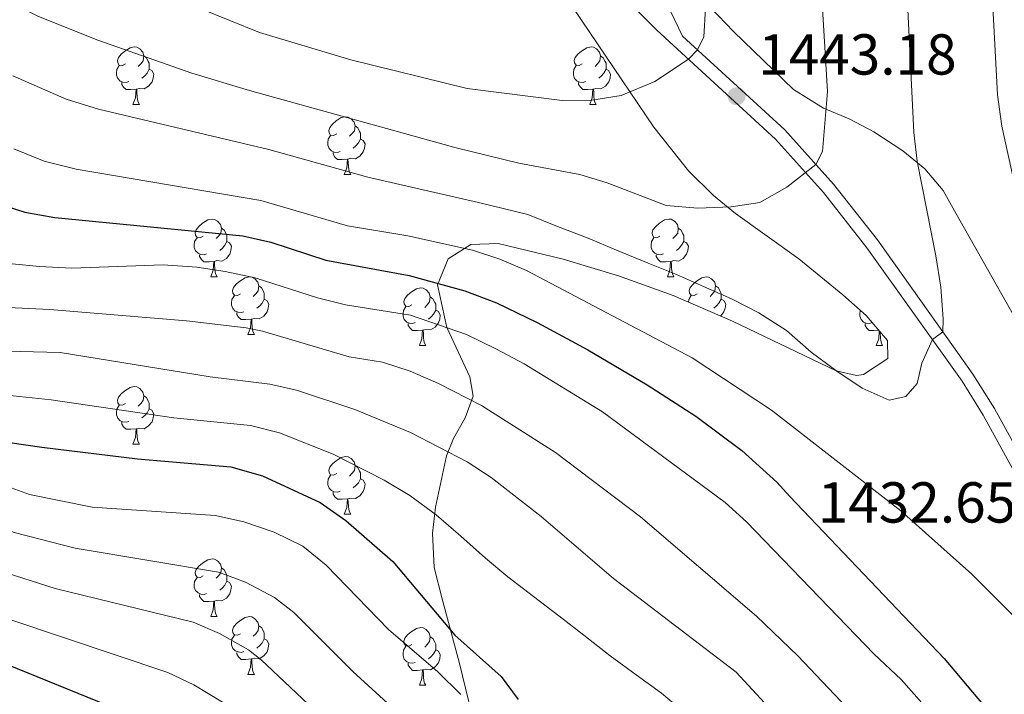
# Model space of a CAD drawing. Units: metres. Extents: x 671249 to 675778, y 739628 to 742709.
# Drawn here: x 672716 to 672887, y 741549 to 741666 of the extents above; entities that cross this region are included whole.
import ezdxf

# ---------------------------------------------------------------- set-up
doc = ezdxf.new("R2010")
doc.units = ezdxf.units.M
doc.header["$MEASUREMENT"] = 0
doc.linetypes.add('DGN Style 3', pattern=[81.737348, 58.38382, -23.353528])
for name, color, linetype, lineweight in [('Carátula', 7, 'Continuous', 0), ('Elementos auxiliares', 7, 'Continuous', 0), ('Entidades rústicas y varios', 7, 'Continuous', 0), ('Relieve y altimetría', 7, 'Continuous', 0), ('Textos de rotulación', 7, 'Continuous', 0), ('Viales y ferrocarril', 7, 'Continuous', 0)]:
    doc.layers.add(name, color=color, linetype=linetype, lineweight=lineweight)
doc.styles.add('Style-arial', font='arial.shx', dxfattribs={"bigfont": 'arialbig.shx'})
doc.linetypes.add('5zonar', pattern='A,-5,[89,dgnlstyle-md2_10e.shx,S=0.08,R=0,X=0,Y=0],-5', length=10)

# ---------------------------------------------------------------- blocks, each defined once
blk = doc.blocks.new('5PATER_2')
at = {"layer": 'Relieve y altimetría', "linetype": 'Continuous', "lineweight": 0}
h = blk.add_hatch(color=250, dxfattribs=at)
edge = h.paths.add_edge_path(flags=16)
edge.add_ellipse((0, 0), major_axis=(-1.1, -1.11), ratio=0.999422, start_angle=0, end_angle=360)

msp = doc.modelspace()

# ---------------------------------------------------------------- linework, layer by layer
at = {"layer": 'Carátula', "color": 7, "linetype": 'Continuous', "lineweight": 0}
for points in [[(671324.142, 739627.573), (675777.721, 739739.94), (675702.811, 742709.006), (671249.231, 742596.638)], [(671324.142, 739627.573), (675777.721, 739739.939), (675702.81, 742709.005), (671249.231, 742596.638)]]:
    msp.add_3dface(points, dxfattribs=at)
at = {"layer": 'Elementos auxiliares', "color": 250, "linetype": 'Continuous', "lineweight": 0}
msp.add_3dface([(672136.701, 742356.73), (675543.28, 742442.74), (675602.46, 740129.31), (672194.69, 740043.33)], dxfattribs=at)
at = {"layer": 'Entidades rústicas y varios', "color": 92, "linetype": 'Continuous', "lineweight": 0, "flags": 128}
for points in [[(672734.549, 741658.267), (672734.018, 741658.002), (672733.489, 741658.058), (672733.223, 741658.427), (672733.169, 741658.853), (672733.329, 741659.372), (672733.809, 741659.967), (672734.444, 741660.497), (672735.343, 741661.082), (672736.088, 741661.242), (672736.514, 741661.188), (672737.044, 741660.872), (672737.574, 741660.287), (672737.733, 741659.647), (672737.623, 741658.797), (672737.199, 741658.267), (672736.778, 741657.842)], [(672813.875, 741658.267), (672813.346, 741658.003), (672812.815, 741658.057), (672812.551, 741658.428), (672812.496, 741658.853), (672812.656, 741659.373), (672813.135, 741659.967), (672813.771, 741660.497), (672814.67, 741661.082), (672815.416, 741661.242), (672815.84, 741661.188), (672816.37, 741660.872), (672816.9, 741660.287), (672817.06, 741659.647), (672816.951, 741658.797), (672816.526, 741658.267), (672816.106, 741657.842)], [(672737.733, 741659.647), (672738.208, 741659.332), (672738.523, 741658.693), (672738.683, 741658.373), (672738.683, 741657.792), (672738.684, 741657.367), (672738.313, 741656.678), (672737.893, 741656.197), (672737.414, 741655.778)], [(672817.06, 741659.647), (672817.535, 741659.333), (672817.851, 741658.693), (672818.011, 741658.373), (672818.01, 741657.792), (672818.01, 741657.367), (672817.64, 741656.678), (672817.22, 741656.197), (672816.741, 741655.778)], [(672735.134, 741655.187), (672734.709, 741655.027), (672734.124, 741655.088), (672733.648, 741655.298), (672733.224, 741655.722), (672733.009, 741656.307), (672733.008, 741656.727), (672733.063, 741657.313), (672733.488, 741658.003)], [(672738.684, 741657.367), (672739.138, 741657.118), (672739.484, 741656.502), (672739.373, 741655.777), (672739.163, 741655.138), (672738.579, 741654.398), (672737.784, 741653.918), (672736.934, 741654.022), (672736.504, 741653.892)], [(672814.46, 741655.187), (672814.036, 741655.027), (672813.45, 741655.087), (672812.976, 741655.298), (672812.551, 741655.722), (672812.335, 741656.308), (672812.335, 741656.728), (672812.391, 741657.312), (672812.815, 741658.002)], [(672818.01, 741657.367), (672818.466, 741657.118), (672818.81, 741656.502), (672818.7, 741655.777), (672818.49, 741655.138), (672817.905, 741654.398), (672817.111, 741653.917), (672816.261, 741654.022), (672815.83, 741653.892)], [(672736.394, 741653.892), (672735.504, 741653.807), (672734.658, 741653.808), (672734.233, 741654.237), (672733.913, 741654.712), (672733.913, 741655.027)], [(672735.848, 741651.207), (672736.283, 741652.367), (672736.394, 741653.892), (672736.504, 741653.892), (672736.539, 741653.307), (672736.574, 741652.623), (672736.643, 741652.007), (672736.759, 741651.607), (672736.974, 741651.207)], [(672815.72, 741653.892), (672814.831, 741653.807), (672813.986, 741653.808), (672813.561, 741654.237), (672813.241, 741654.712), (672813.241, 741655.027)], [(672815.176, 741651.208), (672815.61, 741652.367), (672815.72, 741653.892), (672815.83, 741653.892), (672815.866, 741653.308), (672815.9, 741652.622), (672815.971, 741652.007), (672816.086, 741651.608), (672816.301, 741651.207)], [(672735.848, 741651.207), (672736.974, 741651.207)], [(672815.176, 741651.208), (672816.301, 741651.207)], [(672771.24, 741646.127), (672770.709, 741645.862), (672770.18, 741645.917), (672769.914, 741646.288), (672769.86, 741646.712), (672770.019, 741647.232), (672770.5, 741647.828), (672771.134, 741648.357), (672772.034, 741648.942), (672772.779, 741649.103), (672773.205, 741649.047), (672773.735, 741648.733), (672774.265, 741648.147), (672774.425, 741647.508), (672774.314, 741646.658), (672773.89, 741646.128), (672773.469, 741645.702)], [(672774.425, 741647.508), (672774.899, 741647.193), (672775.214, 741646.552), (672775.374, 741646.232), (672775.374, 741645.652), (672775.375, 741645.227), (672775.004, 741644.537), (672774.584, 741644.058), (672774.104, 741643.637)], [(672771.825, 741643.048), (672771.399, 741642.887), (672770.815, 741642.947), (672770.339, 741643.157), (672769.914, 741643.583), (672769.7, 741644.167), (672769.699, 741644.588), (672769.754, 741645.172), (672770.179, 741645.862)], [(672775.375, 741645.227), (672775.829, 741644.977), (672776.175, 741644.363), (672776.064, 741643.638), (672775.854, 741642.997), (672775.27, 741642.257), (672774.474, 741641.777), (672773.625, 741641.883), (672773.195, 741641.753)], [(672773.085, 741641.752), (672772.195, 741641.668), (672771.349, 741641.667), (672770.924, 741642.098), (672770.604, 741642.573), (672770.604, 741642.887)], [(672772.539, 741639.067), (672772.974, 741640.228), (672773.085, 741641.752), (672773.195, 741641.753), (672773.229, 741641.168), (672773.265, 741640.482), (672773.334, 741639.868), (672773.449, 741639.468), (672773.665, 741639.068)], [(672772.539, 741639.067), (672773.665, 741639.068)], [(672748.052, 741628.358), (672747.521, 741628.093), (672746.991, 741628.149), (672746.726, 741628.518), (672746.671, 741628.944), (672746.831, 741629.463), (672747.311, 741630.058), (672747.946, 741630.588), (672748.847, 741631.173), (672749.591, 741631.333), (672750.016, 741631.278), (672750.547, 741630.963), (672751.077, 741630.378), (672751.237, 741629.738), (672751.126, 741628.888), (672750.701, 741628.358), (672750.281, 741627.934)], [(672827.379, 741628.358), (672826.848, 741628.094), (672826.319, 741628.148), (672826.053, 741628.518), (672825.999, 741628.944), (672826.158, 741629.464), (672826.639, 741630.058), (672827.273, 741630.588), (672828.173, 741631.173), (672828.918, 741631.333), (672829.344, 741631.279), (672829.874, 741630.963), (672830.404, 741630.378), (672830.563, 741629.738), (672830.453, 741628.888), (672830.029, 741628.358), (672829.608, 741627.933)], [(672751.237, 741629.738), (672751.712, 741629.423), (672752.026, 741628.784), (672752.186, 741628.464), (672752.187, 741627.884), (672752.187, 741627.458), (672751.817, 741626.768), (672751.397, 741626.288), (672750.916, 741625.868)], [(672830.563, 741629.738), (672831.038, 741629.423), (672831.353, 741628.784), (672831.513, 741628.464), (672831.513, 741627.883), (672831.514, 741627.458), (672831.143, 741626.769), (672830.723, 741626.288), (672830.243, 741625.869)], [(672748.636, 741625.278), (672748.211, 741625.118), (672747.627, 741625.179), (672747.151, 741625.389), (672746.726, 741625.813), (672746.511, 741626.398), (672746.512, 741626.818), (672746.566, 741627.404), (672746.992, 741628.094)], [(672827.964, 741625.278), (672827.539, 741625.118), (672826.954, 741625.179), (672826.478, 741625.389), (672826.054, 741625.813), (672825.839, 741626.399), (672825.838, 741626.818), (672825.893, 741627.403), (672826.318, 741628.093)], [(672752.187, 741627.458), (672752.641, 741627.209), (672752.987, 741626.593), (672752.877, 741625.868), (672752.667, 741625.229), (672752.081, 741624.489), (672751.286, 741624.009), (672750.436, 741624.113), (672750.006, 741623.983)], [(672831.514, 741627.458), (672831.968, 741627.209), (672832.314, 741626.593), (672832.203, 741625.868), (672831.993, 741625.229), (672831.409, 741624.489), (672830.613, 741624.008), (672829.764, 741624.113), (672829.334, 741623.983)], [(672749.896, 741623.984), (672749.006, 741623.898), (672748.161, 741623.899), (672747.736, 741624.328), (672747.416, 741624.803), (672747.416, 741625.118)], [(672829.224, 741623.983), (672828.334, 741623.898), (672827.488, 741623.899), (672827.063, 741624.328), (672826.743, 741624.803), (672826.743, 741625.118)], [(672749.351, 741621.298), (672749.787, 741622.458), (672749.896, 741623.984), (672750.006, 741623.983), (672750.041, 741623.398), (672750.077, 741622.714), (672750.146, 741622.098), (672750.261, 741621.698), (672750.476, 741621.298)], [(672828.678, 741621.299), (672829.113, 741622.458), (672829.224, 741623.983), (672829.334, 741623.983), (672829.368, 741623.398), (672829.404, 741622.714), (672829.473, 741622.098), (672829.588, 741621.698), (672829.804, 741621.298)], [(672749.351, 741621.298), (672750.476, 741621.298)], [(672754.527, 741618.324), (672753.996, 741618.058), (672753.467, 741618.114), (672753.201, 741618.483), (672753.146, 741618.908), (672753.306, 741619.428), (672753.787, 741620.023), (672754.421, 741620.554), (672755.322, 741621.138), (672756.066, 741621.298), (672756.492, 741621.243), (672757.022, 741620.928), (672757.552, 741620.343), (672757.712, 741619.703), (672757.601, 741618.853), (672757.177, 741618.323), (672756.756, 741617.899)], [(672828.678, 741621.299), (672829.804, 741621.298)], [(672833.854, 741618.323), (672833.323, 741618.058), (672832.794, 741618.114), (672832.528, 741618.483), (672832.474, 741618.909), (672832.634, 741619.428), (672833.114, 741620.023), (672833.749, 741620.553), (672834.648, 741621.138), (672835.393, 741621.298), (672835.819, 741621.243), (672836.348, 741620.928), (672836.879, 741620.343), (672837.038, 741619.703), (672836.929, 741618.853), (672836.504, 741618.323), (672836.083, 741617.898)], [(672757.712, 741619.703), (672758.186, 741619.388), (672758.501, 741618.748), (672758.661, 741618.428), (672758.661, 741617.849), (672758.662, 741617.424), (672758.291, 741616.733), (672757.871, 741616.253), (672757.391, 741615.833)], [(672784.298, 741616.418), (672783.769, 741616.153), (672783.238, 741616.208), (672782.974, 741616.578), (672782.918, 741617.003), (672783.078, 741617.523), (672783.558, 741618.119), (672784.194, 741618.648), (672785.093, 741619.234), (672785.839, 741619.394), (672786.263, 741619.338), (672786.793, 741619.024), (672787.323, 741618.439), (672787.483, 741617.799), (672787.374, 741616.949), (672786.948, 741616.419), (672786.529, 741615.993)], [(672837.038, 741619.703), (672837.513, 741619.388), (672837.828, 741618.749), (672837.989, 741618.429), (672837.988, 741617.848), (672837.988, 741617.423), (672837.618, 741616.734), (672837.198, 741616.253), (672836.719, 741615.834)], [(672755.112, 741615.243), (672754.686, 741615.084), (672754.102, 741615.144), (672753.626, 741615.353), (672753.201, 741615.778), (672752.987, 741616.363), (672752.986, 741616.783), (672753.041, 741617.369), (672753.466, 741618.059)], [(672787.483, 741617.799), (672787.959, 741617.484), (672788.274, 741616.843), (672788.434, 741616.523), (672788.434, 741615.943), (672788.433, 741615.518), (672788.064, 741614.828), (672787.643, 741614.349), (672787.164, 741613.928)], [(672832.324, 741616.904), (672832.369, 741617.369), (672832.793, 741618.059)], [(672758.662, 741617.424), (672759.116, 741617.173), (672759.462, 741616.558), (672759.351, 741615.833), (672759.141, 741615.193), (672758.557, 741614.453), (672757.761, 741613.974), (672756.912, 741614.078), (672756.482, 741613.948)], [(672784.883, 741613.339), (672784.458, 741613.178), (672783.873, 741613.238), (672783.399, 741613.448), (672782.973, 741613.874), (672782.758, 741614.458), (672782.759, 741614.879), (672782.814, 741615.463), (672783.239, 741616.153)], [(672837.988, 741617.423), (672838.443, 741617.174), (672838.788, 741616.558), (672838.678, 741615.833), (672838.468, 741615.194), (672837.924, 741614.505)], [(672756.372, 741613.949), (672755.481, 741613.863), (672754.636, 741613.863), (672754.211, 741614.293), (672753.891, 741614.768), (672753.891, 741615.083)], [(672788.433, 741615.518), (672788.889, 741615.268), (672789.233, 741614.654), (672789.124, 741613.929), (672788.914, 741613.288), (672788.328, 741612.548), (672787.533, 741612.068), (672786.683, 741612.174), (672786.253, 741612.044)], [(672864.21, 741613.338), (672863.785, 741613.179), (672863.201, 741613.238), (672862.725, 741613.448), (672862.3, 741613.873), (672862.085, 741614.458), (672862.086, 741614.878), (672862.14, 741615.463), (672862.158, 741615.492)], [(672755.826, 741611.263), (672756.261, 741612.423), (672756.372, 741613.949), (672756.482, 741613.948), (672756.516, 741613.363), (672756.552, 741612.679), (672756.621, 741612.063), (672756.736, 741611.663), (672756.952, 741611.263)], [(672786.143, 741612.043), (672785.253, 741611.959), (672784.409, 741611.958), (672783.984, 741612.389), (672783.664, 741612.864), (672783.664, 741613.179)], [(672865.347, 741612.032), (672864.58, 741611.958), (672863.735, 741611.958), (672863.31, 741612.388), (672862.991, 741612.864), (672862.99, 741613.179)], [(672755.826, 741611.263), (672756.952, 741611.263)], [(672785.599, 741609.358), (672786.034, 741610.519), (672786.143, 741612.043), (672786.253, 741612.044), (672786.288, 741611.458), (672786.323, 741610.773), (672786.394, 741610.159), (672786.509, 741609.758), (672786.723, 741609.359)], [(672864.926, 741609.358), (672865.361, 741610.519), (672865.459, 741611.896)], [(672865.599, 741611.732), (672865.615, 741611.458), (672865.65, 741610.773), (672865.72, 741610.159), (672865.835, 741609.758), (672866.05, 741609.359)], [(672785.599, 741609.358), (672786.723, 741609.359)], [(672864.926, 741609.358), (672866.05, 741609.359)], [(672734.549, 741599.276), (672734.018, 741599.01), (672733.489, 741599.066), (672733.223, 741599.435), (672733.169, 741599.86), (672733.329, 741600.38), (672733.809, 741600.975), (672734.443, 741601.506), (672735.343, 741602.091), (672736.088, 741602.25), (672736.514, 741602.195), (672737.044, 741601.88), (672737.574, 741601.296), (672737.733, 741600.655), (672737.623, 741599.805), (672737.199, 741599.275), (672736.778, 741598.851)], [(672737.733, 741600.655), (672738.208, 741600.34), (672738.523, 741599.7), (672738.683, 741599.38), (672738.683, 741598.801), (672738.684, 741598.376), (672738.313, 741597.685), (672737.893, 741597.205), (672737.413, 741596.785)], [(672735.134, 741596.195), (672734.709, 741596.036), (672734.124, 741596.095), (672733.648, 741596.305), (672733.224, 741596.73), (672733.009, 741597.315), (672733.008, 741597.735), (672733.063, 741598.321), (672733.488, 741599.011)], [(672738.684, 741598.376), (672739.138, 741598.125), (672739.484, 741597.51), (672739.373, 741596.785), (672739.163, 741596.145), (672738.579, 741595.405), (672737.784, 741594.926), (672736.934, 741595.03), (672736.504, 741594.9)], [(672736.394, 741594.901), (672735.504, 741594.815), (672734.658, 741594.815), (672734.233, 741595.245), (672733.913, 741595.72), (672733.913, 741596.036)], [(672735.848, 741592.215), (672736.283, 741593.375), (672736.394, 741594.901), (672736.504, 741594.9), (672736.539, 741594.315), (672736.574, 741593.63), (672736.643, 741593.015), (672736.758, 741592.615), (672736.974, 741592.215)], [(672735.848, 741592.215), (672736.974, 741592.215)], [(672771.24, 741587.135), (672770.709, 741586.871), (672770.18, 741586.925), (672769.914, 741587.296), (672769.859, 741587.721), (672770.019, 741588.241), (672770.5, 741588.835), (672771.134, 741589.365), (672772.035, 741589.95), (672772.779, 741590.11), (672773.205, 741590.056), (672773.735, 741589.74), (672774.265, 741589.155), (672774.425, 741588.515), (672774.314, 741587.665), (672773.889, 741587.135), (672773.469, 741586.71)], [(672774.425, 741588.515), (672774.899, 741588.201), (672775.214, 741587.561), (672775.374, 741587.24), (672775.374, 741586.66), (672775.375, 741586.235), (672775.004, 741585.546), (672774.585, 741585.065), (672774.104, 741584.646)], [(672771.825, 741584.055), (672771.399, 741583.895), (672770.815, 741583.955), (672770.339, 741584.166), (672769.914, 741584.59), (672769.7, 741585.176), (672769.699, 741585.596), (672769.754, 741586.18), (672770.179, 741586.87)], [(672775.375, 741586.235), (672775.829, 741585.986), (672776.175, 741585.37), (672776.064, 741584.645), (672775.854, 741584.006), (672775.27, 741583.266), (672774.474, 741582.785), (672773.624, 741582.89), (672773.195, 741582.76)], [(672773.085, 741582.76), (672772.194, 741582.676), (672771.349, 741582.675), (672770.924, 741583.105), (672770.604, 741583.58), (672770.604, 741583.895)], [(672772.539, 741580.076), (672772.974, 741581.235), (672773.085, 741582.76), (672773.195, 741582.76), (672773.229, 741582.176), (672773.265, 741581.49), (672773.334, 741580.875), (672773.449, 741580.476), (672773.664, 741580.075)], [(672772.539, 741580.076), (672773.664, 741580.075)], [(672748.051, 741569.367), (672747.521, 741569.101), (672746.991, 741569.157), (672746.726, 741569.526), (672746.671, 741569.951), (672746.831, 741570.471), (672747.311, 741571.067), (672747.946, 741571.597), (672748.847, 741572.182), (672749.592, 741572.341), (672750.016, 741572.286), (672750.547, 741571.971), (672751.076, 741571.387), (672751.237, 741570.746), (672751.126, 741569.896), (672750.701, 741569.366), (672750.282, 741568.942)], [(672751.237, 741570.746), (672751.712, 741570.431), (672752.026, 741569.791), (672752.186, 741569.471), (672752.187, 741568.892), (672752.186, 741568.467), (672751.817, 741567.776), (672751.397, 741567.296), (672750.916, 741566.876)], [(672748.636, 741566.286), (672748.211, 741566.127), (672747.627, 741566.186), (672747.151, 741566.396), (672746.726, 741566.821), (672746.511, 741567.406), (672746.512, 741567.826), (672746.566, 741568.411), (672746.992, 741569.102)], [(672752.186, 741568.467), (672752.642, 741568.216), (672752.987, 741567.602), (672752.877, 741566.877), (672752.667, 741566.236), (672752.081, 741565.496), (672751.286, 741565.016), (672750.436, 741565.121), (672750.006, 741564.992)], [(672749.896, 741564.992), (672749.006, 741564.906), (672748.161, 741564.906), (672747.736, 741565.336), (672747.417, 741565.812), (672747.416, 741566.127)], [(672749.352, 741562.306), (672749.787, 741563.467), (672749.896, 741564.992), (672750.006, 741564.992), (672750.041, 741564.406), (672750.076, 741563.721), (672750.146, 741563.106), (672750.261, 741562.706), (672750.476, 741562.307)], [(672749.352, 741562.306), (672750.476, 741562.307)], [(672754.527, 741559.332), (672753.996, 741559.066), (672753.467, 741559.121), (672753.201, 741559.491), (672753.146, 741559.916), (672753.306, 741560.436), (672753.786, 741561.032), (672754.421, 741561.562), (672755.322, 741562.147), (672756.066, 741562.307), (672756.492, 741562.251), (672757.022, 741561.937), (672757.552, 741561.352), (672757.712, 741560.712), (672757.601, 741559.861), (672757.176, 741559.332), (672756.756, 741558.906)], [(672757.712, 741560.712), (672758.187, 741560.396), (672758.501, 741559.756), (672758.661, 741559.436), (672758.662, 741558.856), (672758.662, 741558.432), (672758.292, 741557.741), (672757.872, 741557.261), (672757.391, 741556.841)], [(672784.298, 741557.426), (672783.769, 741557.162), (672783.238, 741557.216), (672782.974, 741557.587), (672782.918, 741558.011), (672783.079, 741558.532), (672783.558, 741559.126), (672784.194, 741559.656), (672785.093, 741560.241), (672785.839, 741560.401), (672786.263, 741560.347), (672786.793, 741560.031), (672787.323, 741559.446), (672787.483, 741558.806), (672787.374, 741557.957), (672786.948, 741557.426), (672786.529, 741557.001)], [(672755.111, 741556.252), (672754.686, 741556.092), (672754.102, 741556.151), (672753.626, 741556.361), (672753.201, 741556.787), (672752.987, 741557.371), (672752.986, 741557.791), (672753.041, 741558.376), (672753.466, 741559.066)], [(672758.662, 741558.432), (672759.116, 741558.181), (672759.462, 741557.567), (672759.351, 741556.842), (672759.141, 741556.201), (672758.557, 741555.461), (672757.761, 741554.981), (672756.911, 741555.087), (672756.482, 741554.957)], [(672787.483, 741558.806), (672787.958, 741558.492), (672788.274, 741557.851), (672788.434, 741557.531), (672788.433, 741556.951), (672788.433, 741556.526), (672788.063, 741555.837), (672787.643, 741555.357), (672787.164, 741554.937)], [(672756.372, 741554.956), (672755.481, 741554.871), (672754.636, 741554.871), (672754.211, 741555.302), (672753.891, 741555.777), (672753.891, 741556.092)], [(672784.883, 741554.346), (672784.459, 741554.186), (672783.873, 741554.246), (672783.399, 741554.456), (672782.974, 741554.881), (672782.758, 741555.467), (672782.758, 741555.887), (672782.814, 741556.471), (672783.238, 741557.161)], [(672788.433, 741556.526), (672788.889, 741556.276), (672789.233, 741555.661), (672789.123, 741554.936), (672788.914, 741554.296), (672788.328, 741553.556), (672787.534, 741553.076), (672786.683, 741553.181), (672786.253, 741553.051)], [(672755.826, 741552.271), (672756.261, 741553.432), (672756.372, 741554.956), (672756.482, 741554.957), (672756.516, 741554.371), (672756.552, 741553.686), (672756.621, 741553.072), (672756.736, 741552.671), (672756.951, 741552.272)], [(672786.143, 741553.051), (672785.254, 741552.967), (672784.409, 741552.966), (672783.984, 741553.396), (672783.664, 741553.871), (672783.664, 741554.186)], [(672785.599, 741550.367), (672786.034, 741551.526), (672786.143, 741553.051), (672786.253, 741553.051), (672786.289, 741552.467), (672786.323, 741551.781), (672786.394, 741551.166), (672786.509, 741550.767), (672786.723, 741550.366)], [(672755.826, 741552.271), (672756.951, 741552.272)], [(672785.599, 741550.367), (672786.723, 741550.366)]]:
    msp.add_lwpolyline(points, dxfattribs=at)
at = {"layer": 'Entidades rústicas y varios', "color": 92, "linetype": '5zonar', "lineweight": 0, "ltscale": 0.5}
for points in [[(672726.582, 741828.475, 1465.324), (672736.557, 741809.07, 1465.827), (672744.768, 741791.168, 1466.116), (672748.225, 741781.783, 1466.173), (672750.659, 741773.898, 1466.223), (672751.694, 741769.014, 1466.268), (672753.625, 741754.115, 1466.434), (672757.053, 741742.905, 1466.635), (672758.781, 741738.212, 1466.624), (672761.915, 741730.583, 1466.07), (672769.14, 741716.39, 1464.016), (672770.557, 741711.628, 1463.379), (672771.373, 741706.6, 1462.744), (672772.814, 741701.849, 1462.11), (672774.477, 741699.373, 1461.733), (672778.69, 741696.734, 1461.229), (672783.403, 741694.946, 1460.801), (672793.313, 741689.354, 1459.471), (672797.53, 741686.662, 1458.75), (672801.23, 741683.474, 1457.916), (672808.215, 741674.133, 1455.379), (672826.289, 741647.294, 1448.528), (672832.359, 741639.68, 1446.081), (672836.665, 741635.393, 1444.841)], [(672889.013, 741614.208, 1436.935), (672878.01, 741633.666, 1438.94), (672876.533, 741636.281, 1439.21), (672873.381, 741640.071, 1439.908), (672869.531, 741643.162, 1440.932), (672864.534, 741646.491, 1442.329), (672860.23, 741648.731, 1443.594), (672855.767, 741650.605, 1444.971), (672850.572, 741653.801, 1446.514), (672840.172, 741663.867, 1448.873), (672825.485, 741679.241, 1453.591)], [(672836.665, 741635.393, 1444.841), (672840.515, 741632.276, 1444.231), (672851.483, 741624.435, 1443.167), (672859.128, 741618.143, 1441.914), (672863.175, 741614.603, 1441.189), (672866.864, 741610.233, 1440.473), (672866.943, 741607.087, 1439.971), (672862.71, 741604.316, 1439.28), (672861.479, 741604.169, 1439.134), (672857.974, 741604.987, 1439.058), (672839.987, 741613.62, 1439.364), (672829.697, 741618.031, 1439.45), (672820.179, 741621.447, 1439.303), (672810.591, 741624.336, 1438.846), (672799.271, 741627.06, 1437.765), (672794.536, 741626.905, 1436.693), (672790.609, 741624.429, 1435.101), (672788.724, 741619.925, 1433.042), (672790.366, 741612.481, 1429.699), (672794.373, 741603.904, 1425.573), (672794.917, 741600.558, 1423.916), (672793.56, 741596.798, 1421.227), (672791.495, 741593.23, 1418.071), (672790.328, 741590.186, 1416.079), (672788.424, 741581.281, 1411.869), (672787.881, 741576.765, 1409.804), (672788.162, 741570.802, 1407.106), (672789.613, 741565.149, 1405.377), (672792.566, 741554.129, 1403.524), (672795.753, 741541.059, 1399.871)]]:
    msp.add_polyline3d(points, dxfattribs=at)
at = {"layer": 'Relieve y altimetría', "color": 30, "linetype": 'Continuous', "lineweight": 0, "flags": 128}
for points, elevation in [([(672891.64, 741625.035), (672886.768, 741647.441), (672886.017, 741652.916), (672885.135, 741669.271), (672876.852, 741696.343), (672868.76, 741729.24), (672862.947, 741745.442), (672855.08, 741765.832), (672849.785, 741782.316), (672846.8, 741792.916), (672843.285, 741803.437), (672840.55, 741813.917), (672836.051, 741835.323)], 1430), ([(672844.701, 741634.206), (672849.436, 741636.884), (672854.473, 741640.787), (672855.602, 741643.037), (672856.462, 741653.504), (672855.174, 741674.65), (672854.692, 741679.708), (672853.817, 741684.63), (672850.996, 741695.63), (672847.94, 741705.583), (672839.152, 741742.596), (672837.758, 741747.534), (672832.355, 741762.42), (672830.982, 741767.227), (672829.714, 741773.174), (672828.327, 741783.935), (672827.39, 741788.848), (672821.607, 741803.683), (672812.847, 741834.215)], 1440), ([(672715.651, 741684.16), (672725.59, 741678.174), (672742.383, 741670.026), (672757.836, 741663.734), (672773.713, 741658.999), (672793.902, 741653.969), (672810.415, 741651.919), (672815.523, 741651.946), (672820.618, 741652.77), (672826.502, 741655.236), (672832.306, 741659.076), (672833.879, 741660.699), (672834.971, 741662.95), (672835.303, 741667.948), (672834.631, 741692.358), (672832.423, 741708.517), (672825.921, 741740.109), (672822.377, 741752.75), (672819.864, 741763.142), (672816.834, 741780.191), (672812.525, 741801.038), (672809.584, 741811.717), (672802.982, 741832.814)], 1445), ([(672714.633, 741668.859), (672719.44, 741666.516), (672729.756, 741662.365), (672746.087, 741656.684), (672756.071, 741653.637), (672791.994, 741643.71), (672802.855, 741641.033), (672813.442, 741639.069), (672818.23, 741637.631), (672828.45, 741633.669), (672833.947, 741633.237), (672839.76, 741633.459), (672844.701, 741634.206)], 1440), ([(672834.948, 741619.625), (672839.791, 741617.481), (672844.559, 741615.032), (672849.369, 741611.976), (672853.612, 741608.231), (672858.079, 741604.905), (672862.471, 741601.96), (672867.16, 741599.892), (672870.049, 741600.516), (672872.053, 741602.77), (672872.834, 741606.275), (672874.676, 741610.414), (672876.517, 741611.724), (672876.581, 741614.008), (672876.134, 741619.521), (672875.309, 741624.919), (672872.026, 741641.363), (672871.464, 741646.334), (672870.343, 741668.874)], 1435), ([(672714.986, 741656.19), (672724.255, 741652.169), (672729.892, 741650.427), (672759.462, 741643.422), (672776.633, 741638.574), (672795.84, 741634.227), (672804.448, 741632.101), (672809.596, 741630.034), (672814.932, 741628.007), (672819.812, 741625.903), (672825.34, 741623.685), (672830.221, 741621.694), (672834.948, 741619.625)], 1435), ([(672715.186, 741643.492), (672720.447, 741641.35), (672725.972, 741639.97), (672758.035, 741634.541), (672773.101, 741630.17), (672783.564, 741628.394), (672794.83, 741625.941), (672799.595, 741624.366), (672804.19, 741622.393), (672832.956, 741607.246), (672846.752, 741598.129), (672869.213, 741580.664), (672881.559, 741569.656), (672892.687, 741558.489)], 1430), ([(672714.312, 741623.594), (672719.606, 741623.065), (672725.249, 741622.809), (672741.089, 741623.356), (672746.935, 741622.958), (672751.882, 741622.239), (672757.07, 741621.102), (672767.926, 741617.661), (672772.779, 741616.46), (672784.072, 741614.625), (672793.806, 741611.255), (672798.887, 741608.777)], 1420), ([(672712.959, 741616.018), (672721.42, 741615.61), (672745.164, 741613.633), (672755.522, 741612.448), (672758.35, 741611.866), (672773.396, 741607.413), (672779.218, 741606.449), (672783.973, 741604.894), (672788.923, 741602.77), (672796.377, 741598.981), (672809.233, 741590.775), (672823.977, 741579.623), (672844.123, 741562.395), (672851.335, 741555.468), (672861.996, 741544.28)], 1415), ([(672604.785, 741611.791), (672609.787, 741611.099), (672620.975, 741611.355), (672626.438, 741612.083), (672637.013, 741612.669), (672642.302, 741612.391), (672652.876, 741610.546), (672668.932, 741605.336), (672678.503, 741601.049), (672697.45, 741590.926), (672717.895, 741583.52), (672728.748, 741581.293), (672750.214, 741579.88), (672755.082, 741578.747), (672760.389, 741576.953), (672765.345, 741574.516), (672769.433, 741571.228), (672780.257, 741560.063), (672788.817, 741552.722), (672792.795, 741548.785)], 1395), ([(672711.614, 741608.443), (672723.232, 741608.154), (672749.24, 741603.912), (672759.628, 741602.631), (672764.241, 741601.629), (672774.365, 741598.273), (672784.039, 741594.285), (672793.866, 741589.187), (672798.036, 741586.429), (672806.774, 741579.67), (672819.287, 741568.901), (672840.598, 741552.62), (672851.16, 741541.242)], 1410), ([(672798.887, 741608.777), (672803.785, 741606.202), (672817.373, 741597.825), (672838.721, 741582.108), (672842.422, 741578.745), (672864.557, 741555.787), (672869.238, 741551.37), (672872.834, 741547.317), (672879.274, 741538.85), (672882.109, 741534.163), (672893.835, 741510.367)], 1420), ([(672605.313, 741604.379), (672610.829, 741604.369), (672621.79, 741604.413), (672636.507, 741605.208), (672641.767, 741604.862), (672650.922, 741603.224), (672665.603, 741598.826), (672671.891, 741596.38), (672698.379, 741583.524), (672715.207, 741576.913), (672725.793, 741574.165), (672750.689, 741570.029), (672755.371, 741568.291), (672760.408, 741565.6), (672763.783, 741562.998), (672774.03, 741552.75), (672785.363, 741542.399)], 1390), ([(672710.619, 741601.097), (672721.644, 741599.938), (672742.948, 741596.789), (672756.251, 741595.467), (672761.301, 741594.181), (672770.604, 741590.52), (672779.492, 741585.961), (672783.957, 741583.322), (672788.501, 741579.958), (672792.819, 741576.251), (672797.101, 741572.47), (672800.959, 741569.178), (672805.428, 741565.778), (672809.821, 741562.451), (672814.138, 741559.049), (672818.721, 741555.497), (672823.226, 741552.209), (672827.618, 741548.998), (672832.05, 741545.293)], 1405), ([(672602.871, 741597.85), (672608.654, 741597.804), (672624.29, 741597.651), (672630.725, 741597.857), (672636.002, 741597.747), (672641.233, 741597.334), (672648.968, 741595.901), (672665.587, 741591.195), (672677.309, 741586.213), (672699.148, 741575.734), (672712.519, 741570.307), (672722.339, 741567.167), (672746.294, 741561.313), (672750.9, 741559.379), (672755.904, 741556.537), (672758.135, 741554.77), (672775.481, 741538.414)], 1385), ([(672607.697, 741591.175), (672613.062, 741591.013), (672618.617, 741591.003), (672630.373, 741590.606), (672635.497, 741590.287), (672640.7, 741589.806), (672645.614, 741588.886), (672657.723, 741586.037), (672662.521, 741584.631), (672674.782, 741579.844), (672699.384, 741568.111), (672714.458, 741561.804), (672741.901, 741552.594), (672746.423, 741550.469), (672751.385, 741547.451)], 1380)]:
    msp.add_lwpolyline(points, dxfattribs=dict(at, elevation=elevation))
at = {"layer": 'Relieve y altimetría', "color": 30, "linetype": 'Continuous', "lineweight": 30, "flags": 128}
for points, elevation in [([(672712.142, 741634.1), (672717.069, 741632.546), (672722.298, 741631.57), (672754.959, 741628.391), (672759.825, 741627.324), (672769.361, 741624.19), (672783.818, 741621.509), (672793.463, 741618.883), (672798.974, 741616.775), (672806.024, 741613.349), (672814.834, 741608.639), (672825.164, 741602.535), (672833.607, 741597.116), (672841.592, 741591.114), (672847.647, 741585.649), (672849.903, 741583.165), (672876.716, 741555.033), (672886.588, 741543.317)], 1425), ([(672553.354, 741624.701), (672553.237, 741604.484), (672554.642, 741592.75), (672556.188, 741587.887), (672559.097, 741584.631), (672561.043, 741583.347), (672565.846, 741581.546), (672570.774, 741580.701), (672576.123, 741580.244), (672581.618, 741580.382), (672597.89, 741582.569), (672607.651, 741583.281), (672624.237, 741583.593), (672630.021, 741583.356), (672640.165, 741582.279), (672651.268, 741579.964), (672662.24, 741577.053), (672672.071, 741573.563), (672682.675, 741568.826), (672692.29, 741563.585), (672702.623, 741559.226), (672712.3, 741554.666), (672733.088, 741546.216)], 1375), ([(672605.757, 741623.886), (672610.016, 741621.271), (672614.797, 741619.371), (672620.198, 741618.493), (672625.392, 741618.241), (672643.945, 741618.45), (672649.466, 741617.984), (672654.797, 741617.06), (672665.046, 741614.144), (672674.859, 741610.679), (672694.757, 741599.762), (672703.99, 741595.783), (672709.625, 741593.75), (672714.481, 741592.553), (672720.058, 741591.724), (672736.659, 741589.666), (672752.873, 741588.302), (672758.361, 741586.732), (672768.352, 741582.104), (672772.818, 741579.006), (672780.996, 741571.865), (672791.74, 741559.102), (672799.779, 741551.904), (672802.759, 741547.888)], 1400)]:
    msp.add_lwpolyline(points, dxfattribs=dict(at, elevation=elevation))
at = {"layer": 'Viales y ferrocarril', "color": 250, "linetype": 'Continuous', "lineweight": 0}
for points in [[(672891.526, 741582.64, 1432.153), (672883.518, 741597.269, 1433.508), (672879.843, 741603.161, 1434.206), (672863.328, 741626.347, 1437.365), (672855.802, 741635.929, 1439.266), (672847.46, 741645.201, 1441.296), (672826.811, 741664.108, 1446.343), (672809.636, 741681.375, 1450.68), (672798.952, 741693.364, 1453.551), (672795.066, 741697.12, 1454.637), (672787.162, 741703.923, 1456.463), (672779.195, 741711.501, 1458.593), (672774.712, 741716.802, 1459.735), (672770.09, 741723.642, 1460.914), (672765.827, 741731.751, 1461.827), (672762.077, 741741.182, 1462.268), (672757.925, 741752.886, 1462.515), (672753.555, 741769.33, 1462.854), (672750.101, 741783.935, 1462.892), (672748.731, 741788.615, 1462.852), (672741.972, 741807.638, 1462.55), (672729.719, 741841.599, 1462.785)], [(672797.95, 741826.588, 1447.449), (672803.282, 741810.294, 1447.332), (672805.356, 741799.157, 1447.56), (672805.829, 741788.393, 1448.1), (672807.162, 741773.142, 1448.55), (672808.391, 741756.218, 1449.339), (672810.747, 741741.849, 1450.184), (672814.327, 741726.154, 1449.68), (672818.01, 741712.553, 1449.116), (672821.558, 741695.716, 1448.356), (672823.827, 741683.705, 1447.772), (672826.236, 741673.636, 1447.156), (672831.271, 741663.087, 1445.636)]]:
    msp.add_polyline3d(points, dxfattribs=at)
at = {"layer": 'Viales y ferrocarril', "color": 250, "linetype": 'DGN Style 3', "lineweight": 0}
msp.add_polyline3d([(672893.526, 741583.691, 1432.153), (672885.469, 741598.411, 1433.508), (672881.724, 741604.415, 1434.206), (672878.362, 741609.135, 1434.846), (672865.137, 741627.701, 1437.365), (672857.533, 741637.384, 1439.266), (672849.068, 741646.793, 1441.296), (672831.271, 741663.087, 1445.636)], dxfattribs=at)

# ---------------------------------------------------------------- block references
at = {"layer": 'Relieve y altimetría', "color": 250, "linetype": 'Continuous', "lineweight": 0}
msp.add_blockref('5PATER_2', (672840.688, 741652.664, 1443.182), dxfattribs=at)

# ---------------------------------------------------------------- texts
at = {"layer": 'Textos de rotulación', "color": 250, "linetype": 'Continuous', "lineweight": 0, "style": 'Style-arial'}
for s, p in [('1443.18', (672844.439, 741656.413, 1443.182)), ('1432.65', (672854.779, 741578.624, 1432.649))]:
    msp.add_text(s, height=7, dxfattribs=at).set_placement(p)

doc.saveas('drawing.dxf')
